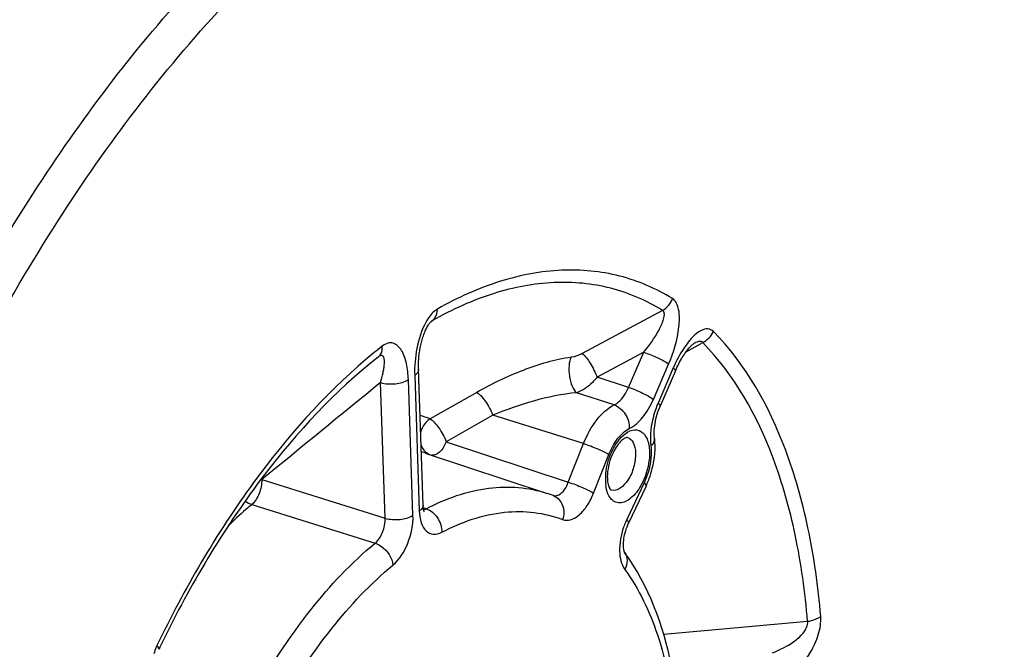
# Model space of a CAD drawing. Units: millimetres. Extents: x 0 to 594, y 0 to 420.
# Drawn here: x 352 to 364, y 65 to 73 of the extents above; entities that cross this region are included whole.
import ezdxf

# ---------------------------------------------------------------- set-up
doc = ezdxf.new("R2010")
doc.units = ezdxf.units.MM
doc.header["$LTSCALE"] = 32.67
doc.layers.get('0').update_dxf_attribs({"linetype": 'CONTINUOUS'})

msp = doc.modelspace()

# ---------------------------------------------------------------- linework, layer by layer
at = {"color": 9, "linetype": 'CONTINUOUS'}
for p, q in [((359.680455, 69.458541), (358.684011, 68.924084)), ((356.800889, 69.310009), (356.813023, 69.319951)), ((356.813023, 69.319951), (356.828733, 69.332824)), ((359.971103, 68.944818), (360.08255, 69.006686)), ((360.08255, 69.006686), (360.177975, 69.059653)), ((359.447222, 68.940298), (358.869546, 68.62986)), ((359.258201, 68.504155), (359.447222, 68.940298)), ((356.054983, 68.798893), (356.053164, 68.797405)), ((359.565992, 68.355786), (359.755013, 68.791931)), ((359.813022, 68.745422), (359.624, 68.309278)), ((356.587173, 66.920139), (356.5302, 68.600701)), ((356.608226, 68.653207), (356.665199, 66.972645)), ((359.258201, 68.504155), (358.869546, 68.62986)), ((356.24195, 66.88332), (356.184976, 68.563888)), ((357.378066, 68.442896), (356.800099, 68.115073)), ((359.079107, 68.286937), (358.615403, 68.437637)), ((357.576399, 68.158894), (356.999312, 67.830715)), ((358.701661, 67.808556), (357.576399, 68.158894)), ((356.999312, 67.830715), (358.512297, 67.329596)), ((358.512297, 67.329596), (358.701661, 67.808556)), ((358.825767, 67.194942), (359.015124, 67.673883)), ((354.713368, 67.361357), (356.24195, 66.88332)), ((359.452117, 67.32352), (359.235729, 66.866252)), ((354.590009, 67.053305), (356.11787, 66.574688)), ((356.750839, 67.000626), (356.714598, 67.012854)), ((361.47808, 65.605175), (359.694052, 65.44286))]:
    msp.add_line(p, q, dxfattribs=at)
at = {"color": 7, "linetype": 'CONTINUOUS'}
for p, q in [((356.159522, 68.882497), (356.053903, 68.796394)), ((356.053903, 68.796394), (355.99856, 68.751271)), ((359.839571, 68.708498), (359.650549, 68.272354)), ((359.580899, 67.872168), (359.580906, 67.872109)), ((356.750366, 67.686636), (358.249383, 67.19086)), ((359.475257, 67.279073), (359.258869, 66.821805)), ((358.328217, 67.162639), (358.323259, 67.164543))]:
    msp.add_line(p, q, dxfattribs=at)
for points in [[(356.771285, 69.267722), (356.777852, 69.278443), (356.784228, 69.288135), (356.790337, 69.296754), (356.796047, 69.3042), (356.80111, 69.31028), (356.805404, 69.315007), (356.80882, 69.318437), (356.811172, 69.320582), (356.811957, 69.321244)], [(356.712221, 67.043604), (356.654986, 68.733043), (356.654655, 68.75276), (356.654668, 68.772293), (356.655006, 68.791626), (356.655653, 68.810808), (356.656591, 68.829811), (356.657807, 68.848603), (356.659293, 68.867245), (356.66104, 68.885712), (356.663038, 68.903983), (356.665286, 68.922128), (356.66778, 68.940142), (356.67051, 68.95799), (356.673478, 68.975701), (356.676681, 68.993256), (356.680113, 69.010635), (356.683778, 69.027866), (356.687671, 69.044926), (356.691787, 69.061793), (356.696135, 69.078491), (356.700712, 69.094999), (356.705513, 69.111285), (356.710543, 69.127354), (356.715795, 69.143174), (356.72126, 69.158702), (356.726941, 69.173929), (356.732825, 69.188805), (356.738895, 69.203279), (356.745141, 69.217316), (356.751544, 69.230864), (356.758068, 69.24384), (356.764663, 69.256149), (356.771285, 69.267722)], [(359.869094, 68.77254), (359.880291, 68.794901), (359.891499, 68.816341), (359.902686, 68.836853), (359.913818, 68.856425), (359.924867, 68.875052), (359.935792, 68.892718), (359.946562, 68.909423), (359.957156, 68.925179), (359.967525, 68.939958), (359.977656, 68.953784), (359.987572, 68.96673), (359.99724, 68.978787), (360.006613, 68.989934), (360.01569, 69.000202), (360.024458, 69.009611), (360.03282, 69.01809), (360.040616, 69.025531), (360.047794, 69.031946), (360.054244, 69.037314), (360.059705, 69.041516), (360.062213, 69.043323)], [(360.062213, 69.043323), (360.064057, 69.044591), (360.067219, 69.046624), (360.06878, 69.047535)], [(359.839574, 68.708498), (359.846878, 68.725089), (359.857943, 68.749264), (359.869094, 68.77254)], [(359.580899, 67.872168), (359.579874, 67.881148), (359.578139, 67.902238), (359.577217, 67.924905), (359.57719, 67.948986), (359.578124, 67.97429), (359.580063, 68.00066), (359.583043, 68.027947), (359.58709, 68.055987), (359.592212, 68.084606), (359.598412, 68.113641), (359.605689, 68.142956), (359.614025, 68.172364), (359.623391, 68.201691), (359.633766, 68.230802), (359.645107, 68.259521), (359.650546, 68.272347)], [(356.727256, 66.962052), (356.727372, 66.961871), (356.727161, 66.962255), (356.726224, 66.964164), (356.724747, 66.967657), (356.722929, 66.9727), (356.720917, 66.979322), (356.718851, 66.987532), (356.716881, 66.997228), (356.71512, 67.008361), (356.713667, 67.020911), (356.712615, 67.034834), (356.71222, 67.043599)], [(359.21057, 66.458821), (359.210785, 66.458497), (359.210748, 66.458589), (359.209757, 66.460589), (359.208093, 66.464553), (359.205976, 66.470594), (359.20364, 66.47873), (359.201329, 66.488803), (359.19922, 66.500745), (359.197461, 66.514534), (359.196194, 66.530089), (359.195548, 66.547337), (359.195636, 66.566172), (359.196561, 66.586485), (359.198419, 66.608213), (359.201287, 66.631133), (359.205188, 66.654869), (359.210141, 66.679233), (359.216152, 66.704001), (359.223138, 66.728735), (359.23104, 66.753216), (359.239789, 66.777238), (359.24922, 66.800403), (359.258866, 66.821801)]]:
    msp.add_lwpolyline(points, dxfattribs=at)
at = {"color": 9, "linetype": 'CONTINUOUS'}
for centre, radius, start, end in [((360.255395, 63.842929), 6.56876, 128.0537789, 130.306971), ((360.049774, 63.910951), 6.312712, 128.0433072, 129.258261), ((906.675299, -606.605303), 871.144667, 129.19162926, 129.316623229), ((360.697364, 67.845076), 1.169452, 157.7789789, 161.9543119), ((360.66584, 67.857784), 1.135463, 156.5699081, 157.7710333), ((356.215026, 66.553972), 1.667138, 69.4548965, 73.994995), ((356.264621, 66.217758), 1.547109, 71.7011928, 74.0416464), ((354.529997, 67.232167), 0.22431, 35.1659642, 37.6018514), ((359.618306, 67.36387), 0.64622, 178.6894391, 181.9111167), ((359.700543, 67.361751), 0.728484, 173.8916914, 178.6707933), ((359.555412, 67.361851), 0.583293, 181.918986, 184.9418837), ((359.499531, 67.356964), 0.527199, 184.9358391, 188.1280717), ((358.263342, 66.994595), 0.180131, 65.8545353, 68.8816129), ((356.693353, 67.106945), 0.120864, 293.1303748, 298.3999037), ((360.076058, 66.470375), 0.928935, 156.6901736, 161.152166), ((360.039368, 66.486065), 0.889032, 154.6820279, 156.6831774), ((354.015971, 65.017861), 0.666405, 156.3069291, 163.7264324), ((353.979682, 65.033227), 0.627001, 154.3647662, 156.2601759)]:
    msp.add_arc(centre, radius, start, end, dxfattribs=at)
at = {"color": 7, "linetype": 'CONTINUOUS'}
for centre, radius, start, end in [((358.408819, 67.782417), 1.179273, 336.2451208, 339.7040161), ((358.441996, 67.767961), 1.143083, 334.6788383, 336.2384466), ((357.708972, 65.556987), 1.720925, 69.086918, 71.6662273), ((366.278503, 59.092381), 14.245361, 154.2247889, 154.3501931)]:
    msp.add_arc(centre, radius, start, end, dxfattribs=at)
at = {"color": 9, "linetype": 'CONTINUOUS'}
for points, knots in [([(358.456934, 76.083519), (359.036751, 76.253623), (359.945321, 76.374926), (361.109675, 76.168718), (362.202541, 75.730697), (363.435299, 74.705862), (364.106087, 73.595208), (364.391837, 72.977662)], [0, 0, 0, 0, 0.24625286, 0.362803579, 0.479005009, 0.722693532, 1, 1, 1, 1]), ([(349.433218, 49.432528), (348.968168, 50.114314), (348.218876, 51.768288), (347.661575, 54.602902), (347.595975, 57.838225), (348.027052, 61.299047), (348.930095, 64.796795), (350.255739, 68.137244), (351.928987, 71.133788), (353.291599, 72.891422), (354.018269, 73.657709)], [0, 0, 0, 0, 0.095000165, 0.205796625, 0.330733679, 0.465892407, 0.606062916, 0.745473847, 0.87843657, 1, 1, 1, 1]), ([(350.726738, 48.62109), (350.143387, 49.152107), (349.418314, 50.201665), (348.767929, 51.805489), (348.248147, 53.77557), (347.994351, 56.572665), (348.262533, 60.1513), (349.077977, 63.842688), (350.388442, 67.408428), (352.108002, 70.617543), (353.540014, 72.495872), (354.309684, 73.307502)], [0, 0, 0, 0, 0.088286136, 0.138744828, 0.193618518, 0.315660728, 0.450991561, 0.593836102, 0.737404517, 0.874814985, 1, 1, 1, 1]), ([(364.443347, 72.864287), (364.807212, 72.048585), (365.337205, 70.185354), (365.589532, 67.141), (365.350358, 63.801902), (364.631546, 60.355217), (363.473853, 56.993543), (361.941816, 53.905899), (360.123089, 51.266055), (358.687196, 49.802035), (357.938796, 49.204981)], [0, 0, 0, 0, 0.103589064, 0.222263251, 0.352832859, 0.490463658, 0.629491688, 0.764098615, 0.888964978, 1, 1, 1, 1]), ([(359.803543, 69.603886), (359.601168, 69.728592), (359.154252, 69.921266), (358.41163, 69.990844), (357.635463, 69.840803), (357.137929, 69.615293), (356.890086, 69.475448)], [0, 0, 0, 0, 0.233153063, 0.46868515, 0.720884953, 1, 1, 1, 1]), ([(359.680455, 69.458541), (359.482368, 69.580605), (359.044922, 69.769195), (358.318035, 69.837297), (357.558316, 69.690435), (357.071324, 69.469705), (356.828733, 69.332824)], [0, 0, 0, 0, 0.233153322, 0.468685335, 0.720885108, 1, 1, 1, 1]), ([(359.755013, 68.791931), (359.818398, 68.938211), (359.884812, 69.1666), (359.896492, 69.444932), (359.847689, 69.576626), (359.803543, 69.603886)], [0, 0, 0, 0, 0.563314278, 0.816669564, 1, 1, 1, 1]), ([(356.890086, 69.475448), (356.876642, 69.467857), (356.818515, 69.425584), (356.776663, 69.364902), (356.749468, 69.316)], [0, 0, 0, 0, 0.2162572, 1, 1, 1, 1]), ([(356.828726, 69.33282), (356.838349, 69.340547), (356.875211, 69.379114), (356.889596, 69.435019), (356.890086, 69.475448)], [0, 0, 0, 0, 0.233844701, 1, 1, 1, 1]), ([(359.447213, 68.940294), (359.515966, 69.025014), (359.594994, 69.134094), (359.668257, 69.280575), (359.698776, 69.354252), (359.712809, 69.442447), (359.680456, 69.458542)], [0, 0, 0, 0, 0.555356879, 0.689050446, 0.816071975, 1, 1, 1, 1]), ([(356.749468, 69.316), (356.69283, 69.214148), (356.62436, 68.992455), (356.604457, 68.764275), (356.608226, 68.653207)], [0, 0, 0, 0, 0.511878458, 1, 1, 1, 1]), ([(360.311823, 69.196369), (360.293971, 69.214414), (360.24021, 69.239559), (360.152371, 69.210846), (360.071377, 69.149152), (360.021876, 69.094062), (359.997392, 69.063224)], [0, 0, 0, 0, 0.199972255, 0.42034309, 0.689789245, 1, 1, 1, 1]), ([(361.640066, 65.667116), (361.609559, 66.035143), (361.511996, 66.737239), (361.169251, 67.966071), (360.713057, 68.790137), (360.311823, 69.196369)], [0, 0, 0, 0, 0.289257952, 0.552764952, 1, 1, 1, 1]), ([(360.177975, 69.059653), (360.173125, 69.065685), (360.152547, 69.077403), (360.111939, 69.06913), (360.08389, 69.055903), (360.068801, 69.047549)], [0, 0, 0, 0, 0.198058426, 0.55869572, 1, 1, 1, 1]), ([(356.159529, 68.882502), (356.168143, 68.889543), (356.201071, 68.925618), (356.209461, 68.978524), (356.206406, 69.015385)], [0, 0, 0, 0, 0.231236069, 1, 1, 1, 1]), ([(356.5302, 68.600701), (356.527911, 68.668054), (356.513524, 68.793145), (356.462802, 68.954592), (356.369385, 69.056762), (356.270453, 69.057079), (356.227235, 69.031673), (356.206406, 69.015385)], [0, 0, 0, 0, 0.308917973, 0.571449641, 0.77831829, 0.878790967, 1, 1, 1, 1]), ([(359.997392, 69.063224), (359.979312, 69.040451), (359.907476, 68.940868), (359.850237, 68.831301), (359.813022, 68.745422)], [0, 0, 0, 0, 0.237030128, 1, 1, 1, 1]), ([(361.47808, 65.605175), (361.448219, 65.965405), (361.352721, 66.652626), (361.017237, 67.855423), (360.570709, 68.662028), (360.177975, 69.059653)], [0, 0, 0, 0, 0.289258139, 0.552765255, 1, 1, 1, 1]), ([(356.006179, 68.852198), (355.48027, 68.406315), (354.496653, 67.289436), (353.753217, 66.010085), (353.414399, 65.304493)], [0, 0, 0, 0, 0.468333904, 1, 1, 1, 1]), ([(356.184971, 68.563884), (356.197095, 68.603939), (356.212886, 68.66297), (356.227126, 68.740271), (356.233463, 68.792385), (356.233257, 68.838517), (356.229322, 68.877119), (356.198701, 68.909594), (356.171419, 68.891826), (356.159522, 68.882497)], [0, 0, 0, 0, 0.316642456, 0.46142923, 0.594681306, 0.712898048, 0.810432909, 0.885614903, 1, 1, 1, 1]), ([(358.547994, 68.876773), (358.343453, 68.850086), (357.939245, 68.727718), (357.561902, 68.547125), (357.378066, 68.442896)], [0, 0, 0, 0, 0.493950437, 1, 1, 1, 1]), ([(358.547994, 68.876773), (358.531085, 68.846523), (358.515159, 68.766733), (358.520717, 68.64434), (358.551327, 68.527919), (358.590267, 68.458726), (358.615411, 68.437638)], [0, 0, 0, 0, 0.223844478, 0.508334219, 0.788033952, 1, 1, 1, 1]), ([(358.684011, 68.924084), (358.725193, 68.892946), (358.792456, 68.793547), (358.846909, 68.690822), (358.86954, 68.629856)], [0, 0, 0, 0, 0.442555186, 1, 1, 1, 1]), ([(359.447228, 68.940312), (359.506709, 68.921715), (359.612021, 68.877517), (359.714524, 68.824393), (359.755013, 68.791931)], [0, 0, 0, 0, 0.545636316, 1, 1, 1, 1]), ([(356.655244, 68.724166), (356.655456, 68.717915), (356.6511, 68.688397), (356.627225, 68.665992), (356.608226, 68.653207)], [0, 0, 0, 0, 0.214523548, 1, 1, 1, 1]), ([(359.839569, 68.7085), (359.841655, 68.713301), (359.832484, 68.729958), (359.821125, 68.738925), (359.813022, 68.745422)], [0, 0, 0, 0, 0.335096091, 1, 1, 1, 1]), ([(356.184976, 68.563901), (356.244204, 68.546375), (356.364074, 68.540546), (356.483644, 68.569373), (356.5302, 68.600701)], [0, 0, 0, 0, 0.523970643, 1, 1, 1, 1]), ([(358.869543, 68.629861), (358.851089, 68.607189), (358.779157, 68.528684), (358.689243, 68.461685), (358.615406, 68.437636)], [0, 0, 0, 0, 0.273492345, 1, 1, 1, 1]), ([(359.079107, 68.286937), (359.097108, 68.295421), (359.176594, 68.349354), (359.228676, 68.435093), (359.258202, 68.504155)], [0, 0, 0, 0, 0.209448368, 1, 1, 1, 1]), ([(359.258207, 68.504168), (359.317688, 68.485571), (359.423, 68.441373), (359.525503, 68.388249), (359.565992, 68.355786)], [0, 0, 0, 0, 0.545636292, 1, 1, 1, 1]), ([(357.378066, 68.442896), (357.396625, 68.432457), (357.434344, 68.397046), (357.506064, 68.305277), (357.552419, 68.22031), (357.576381, 68.158884)], [0, 0, 0, 0, 0.182443638, 0.435091128, 1, 1, 1, 1]), ([(358.615403, 68.437637), (358.435097, 68.423172), (358.081412, 68.344792), (357.741723, 68.226458), (357.576403, 68.158893)], [0, 0, 0, 0, 0.503187621, 1, 1, 1, 1]), ([(359.267486, 67.993733), (359.331316, 68.024216), (359.451889, 68.13627), (359.531039, 68.275126), (359.565992, 68.355786)], [0, 0, 0, 0, 0.445873796, 1, 1, 1, 1]), ([(358.701661, 67.808556), (358.743758, 67.915031), (358.841771, 68.098252), (358.996319, 68.247395), (359.079107, 68.286937)], [0, 0, 0, 0, 0.555149365, 1, 1, 1, 1]), ([(359.079104, 68.286936), (359.135516, 68.268414), (359.234404, 68.180686), (359.270423, 68.056116), (359.267486, 67.993733)], [0, 0, 0, 0, 0.487372957, 1, 1, 1, 1]), ([(359.650548, 68.272354), (359.652634, 68.277155), (359.643464, 68.293814), (359.632104, 68.302781), (359.624, 68.309278)], [0, 0, 0, 0, 0.335087735, 1, 1, 1, 1]), ([(356.800099, 68.115073), (356.756892, 68.088094), (356.709436, 68.0318), (356.685921, 67.967298), (356.681355, 67.950252)], [0, 0, 0, 0, 0.742703619, 1, 1, 1, 1]), ([(356.800099, 68.115073), (356.819453, 68.106366), (356.855786, 68.068283), (356.909155, 68.003732), (356.957781, 67.920651), (356.989027, 67.861712), (356.999312, 67.830715)], [0, 0, 0, 0, 0.181236675, 0.433625925, 0.721096583, 1, 1, 1, 1]), ([(359.585437, 68.207343), (359.573592, 68.171003), (359.535649, 68.031789), (359.522532, 67.884111), (359.535658, 67.778725)], [0, 0, 0, 0, 0.264651899, 1, 1, 1, 1]), ([(359.015124, 67.673883), (359.04327, 67.745072), (359.108804, 67.867574), (359.212134, 67.967294), (359.267486, 67.993733)], [0, 0, 0, 0, 0.555147123, 1, 1, 1, 1]), ([(359.190918, 67.907918), (359.224075, 67.938033), (359.293547, 67.98749), (359.4264, 67.971938), (359.503361, 67.855487), (359.516701, 67.762679), (359.518495, 67.709767)], [0, 0, 0, 0, 0.258528744, 0.463265362, 0.694420808, 1, 1, 1, 1]), ([(358.976195, 67.439268), (358.985885, 67.530514), (359.033561, 67.700738), (359.129812, 67.852419), (359.190918, 67.907918)], [0, 0, 0, 0, 0.526420713, 1, 1, 1, 1]), ([(359.244885, 67.884777), (359.275507, 67.875688), (359.333312, 67.812843), (359.3435, 67.735574), (359.344989, 67.691634)], [0, 0, 0, 0, 0.420802222, 1, 1, 1, 1]), ([(359.580903, 67.872109), (359.581879, 67.864256), (359.58061, 67.828143), (359.556439, 67.79682), (359.535658, 67.778725)], [0, 0, 0, 0, 0.223099099, 1, 1, 1, 1]), ([(356.686791, 67.788336), (356.691544, 67.775417), (356.713757, 67.727789), (356.755295, 67.688849), (356.790653, 67.673031)], [0, 0, 0, 0, 0.262216395, 1, 1, 1, 1]), ([(356.999312, 67.830715), (356.980079, 67.783913), (356.939733, 67.709533), (356.855722, 67.657949), (356.821664, 67.662857)], [0, 0, 0, 0, 0.595224065, 1, 1, 1, 1]), ([(358.701661, 67.808556), (358.761198, 67.79002), (358.867373, 67.748888), (358.971757, 67.701716), (359.015124, 67.673883)], [0, 0, 0, 0, 0.547524883, 1, 1, 1, 1]), ([(359.535658, 67.778725), (359.540106, 67.743004), (359.544405, 67.587179), (359.503183, 67.431431), (359.452117, 67.32352)], [0, 0, 0, 0, 0.231670974, 1, 1, 1, 1]), ([(359.344989, 67.691634), (359.346979, 67.632932), (359.326923, 67.51179), (359.258151, 67.337424), (359.11931, 67.205503), (359.043111, 67.229831)], [0, 0, 0, 0, 0.296059171, 0.596811099, 1, 1, 1, 1]), ([(359.518495, 67.709767), (359.519682, 67.674733), (359.512189, 67.528416), (359.465551, 67.384254), (359.410808, 67.287488)], [0, 0, 0, 0, 0.239713637, 1, 1, 1, 1]), ([(354.713368, 67.361357), (354.714506, 67.302624), (354.690086, 67.190084), (354.630949, 67.088574), (354.590009, 67.053305)], [0, 0, 0, 0, 0.520866663, 1, 1, 1, 1]), ([(356.750839, 67.000626), (356.992678, 67.126443), (357.487133, 67.306053), (358.020142, 67.26666), (358.24935, 67.190868)], [0, 0, 0, 0, 0.530344793, 1, 1, 1, 1]), ([(358.347876, 67.160683), (358.363494, 67.160892), (358.443711, 67.187365), (358.489012, 67.268285), (358.512297, 67.329596)], [0, 0, 0, 0, 0.192343528, 1, 1, 1, 1]), ([(358.512304, 67.329615), (358.571841, 67.31108), (358.678016, 67.269948), (358.7824, 67.222776), (358.825767, 67.194942)], [0, 0, 0, 0, 0.547524883, 1, 1, 1, 1]), ([(359.410808, 67.287488), (359.377862, 67.229253), (359.309565, 67.134345), (359.17862, 67.062496), (359.084848, 67.082421), (359.031549, 67.128458), (358.994738, 67.197957), (358.981902, 67.252611), (358.977628, 67.282425)], [0, 0, 0, 0, 0.312123077, 0.541558152, 0.638483055, 0.740491704, 0.85949769, 1, 1, 1, 1]), ([(359.475255, 67.279074), (359.476451, 67.281596), (359.477433, 67.299892), (359.462478, 67.313366), (359.452117, 67.32352)], [0, 0, 0, 0, 0.161326693, 1, 1, 1, 1]), ([(358.337025, 67.158966), (358.384719, 67.137588), (358.464733, 67.042009), (358.459343, 66.922284), (358.441097, 66.866895)], [0, 0, 0, 0, 0.472641776, 1, 1, 1, 1]), ([(358.441097, 66.866895), (358.471747, 66.855065), (358.551356, 66.856317), (358.658439, 66.92632), (358.75475, 67.042606), (358.804369, 67.140798), (358.825767, 67.194942)], [0, 0, 0, 0, 0.179928338, 0.402779776, 0.681154872, 1, 1, 1, 1]), ([(354.590009, 67.053305), (354.565305, 67.032672), (354.465302, 66.947293), (354.368918, 66.857696), (354.298123, 66.788063)], [0, 0, 0, 0, 0.244790295, 1, 1, 1, 1]), ([(356.712217, 67.043599), (356.712429, 67.037348), (356.708071, 67.007833), (356.684197, 66.985429), (356.665199, 66.972645)], [0, 0, 0, 0, 0.214522764, 1, 1, 1, 1]), ([(356.750852, 67.000634), (356.807444, 66.982068), (356.906631, 66.895364), (356.945109, 66.771663), (356.943237, 66.709428)], [0, 0, 0, 0, 0.488902715, 1, 1, 1, 1]), ([(356.11787, 66.574688), (356.160292, 66.60871), (356.221878, 66.710346), (356.244806, 66.824344), (356.24195, 66.88332)], [0, 0, 0, 0, 0.479436434, 1, 1, 1, 1]), ([(356.241949, 66.883339), (356.301178, 66.865813), (356.421048, 66.859984), (356.540617, 66.888811), (356.587173, 66.920139)], [0, 0, 0, 0, 0.523970617, 1, 1, 1, 1]), ([(356.338987, 66.302815), (356.422619, 66.37196), (356.543589, 66.575423), (356.59119, 66.802211), (356.587173, 66.920139)], [0, 0, 0, 0, 0.479069455, 1, 1, 1, 1]), ([(356.665199, 66.972645), (356.666871, 66.923292), (356.679418, 66.834937), (356.737123, 66.722998), (356.841241, 66.67187), (356.911658, 66.692989), (356.943237, 66.709428)], [0, 0, 0, 0, 0.315619342, 0.565128836, 0.772453147, 1, 1, 1, 1]), ([(356.943237, 66.709428), (357.185135, 66.835274), (357.682202, 67.012654), (358.215986, 66.953709), (358.441097, 66.866895)], [0, 0, 0, 0, 0.530551812, 1, 1, 1, 1]), ([(359.196932, 66.770473), (359.164528, 66.675614), (359.131606, 66.499942), (359.165272, 66.312239), (359.210987, 66.24963)], [0, 0, 0, 0, 0.563900997, 1, 1, 1, 1]), ([(359.258867, 66.821806), (359.260063, 66.824328), (359.261045, 66.842623), (359.24609, 66.856098), (359.235729, 66.866252)], [0, 0, 0, 0, 0.161326679, 1, 1, 1, 1]), ([(354.607788, 64.667572), (354.816253, 65.045183), (355.261166, 65.731334), (355.822774, 66.330598), (356.11787, 66.574688)], [0, 0, 0, 0, 0.529699206, 1, 1, 1, 1]), ([(356.117856, 66.574677), (356.145819, 66.565573), (356.252034, 66.508359), (356.329638, 66.392923), (356.338987, 66.302815)], [0, 0, 0, 0, 0.245064656, 1, 1, 1, 1]), ([(359.21008, 66.459513), (359.23038, 66.431696), (359.252492, 66.356303), (359.22958, 66.283309), (359.210987, 66.24963)], [0, 0, 0, 0, 0.47233729, 1, 1, 1, 1]), ([(354.897505, 64.482335), (355.0965, 64.84279), (355.521205, 65.497768), (356.057297, 66.069812), (356.338987, 66.302815)], [0, 0, 0, 0, 0.529698363, 1, 1, 1, 1]), ([(359.210987, 66.24963), (359.38921, 66.005473), (359.674054, 65.397664), (359.79823, 64.745731), (359.835044, 64.3909)], [0, 0, 0, 0, 0.458687815, 1, 1, 1, 1]), ([(361.24764, 64.933521), (361.356628, 65.006875), (361.499738, 65.172395), (361.619847, 65.433033), (361.646373, 65.590749), (361.640066, 65.667116)], [0, 0, 0, 0, 0.458322746, 0.732672991, 1, 1, 1, 1]), ([(361.478081, 65.605164), (361.493953, 65.607491), (361.550789, 65.618834), (361.606925, 65.641186), (361.640066, 65.667116)], [0, 0, 0, 0, 0.276005681, 1, 1, 1, 1]), ([(361.040828, 65.216124), (361.133789, 65.249275), (361.272835, 65.320454), (361.424932, 65.449506), (361.486072, 65.553781), (361.478081, 65.605175)], [0, 0, 0, 0, 0.484242392, 0.744808815, 1, 1, 1, 1]), ([(353.436924, 65.258766), (353.43818, 65.261372), (353.439573, 65.279921), (353.424732, 65.294031), (353.414399, 65.304493)], [0, 0, 0, 0, 0.164400418, 1, 1, 1, 1])]:
    msp.add_open_spline(points, degree=3, knots=knots, dxfattribs=at)
at = {"color": 7, "linetype": 'CONTINUOUS'}
for points, knots in [([(357.918208, 49.04552), (358.67876, 49.658973), (360.13398, 51.151568), (361.974441, 53.831891), (363.520349, 56.953119), (364.688213, 60.345821), (365.415292, 63.825268), (365.66094, 67.203872), (365.410866, 70.301314), (364.877777, 72.205009), (364.51065, 73.044925)], [0, 0, 0, 0, 0.111776848, 0.236581349, 0.370665908, 0.508985093, 0.645964587, 0.776193745, 0.89514091, 1, 1, 1, 1]), ([(356.053164, 68.797405), (355.525731, 68.366093), (354.535706, 67.262902), (353.791176, 65.992448), (353.450455, 65.286856)], [0, 0, 0, 0, 0.465110899, 1, 1, 1, 1]), ([(359.244886, 67.88478), (359.241373, 67.885822), (359.222391, 67.881648), (359.154858, 67.842009), (359.110186, 67.77647), (359.081636, 67.723669)], [0, 0, 0, 0, 0.046737372, 0.234282688, 1, 1, 1, 1]), ([(359.514875, 67.373363), (359.529986, 67.414202), (359.579703, 67.575127), (359.596351, 67.748085), (359.580906, 67.872109)], [0, 0, 0, 0, 0.258389034, 1, 1, 1, 1]), ([(359.081636, 67.723669), (359.0381, 67.643152), (359.001096, 67.525325), (358.995009, 67.40575), (358.995957, 67.377799)], [0, 0, 0, 0, 0.765965689, 1, 1, 1, 1]), ([(359.009101, 67.288388), (359.014281, 67.270814), (359.022882, 67.24987), (359.038759, 67.231219), (359.04311, 67.229829)], [0, 0, 0, 0, 0.800444805, 1, 1, 1, 1]), ([(359.880874, 64.479188), (359.860793, 64.67274), (359.756773, 65.363992), (359.508647, 66.05049), (359.210078, 66.459516)], [0, 0, 0, 0, 0.277591559, 1, 1, 1, 1])]:
    msp.add_open_spline(points, degree=3, knots=knots, dxfattribs=at)
at = {"color": 9, "linetype": 'CONTINUOUS'}
for points in [[(359.680464, 69.458536), (359.735456, 69.490259), (359.780524, 69.544719), (359.803543, 69.603886)], [(356.828734, 69.332824), (356.822768, 69.32955), (356.817204, 69.325529), (356.811935, 69.321222)], [(360.177975, 69.059653), (360.234819, 69.08857), (360.284216, 69.138878), (360.311823, 69.196369)], [(358.684011, 68.924084), (358.641712, 68.901389), (358.595595, 68.88298), (358.547994, 68.876773)], [(358.323225, 67.164427), (358.331115, 67.161814), (358.339566, 67.160572), (358.347876, 67.160683)], [(354.508034, 67.096529), (354.532883, 67.078178), (354.560635, 67.062866), (354.590009, 67.053305)], [(356.718477, 66.989174), (356.726148, 66.990421), (356.733681, 66.992751), (356.740832, 66.995796)]]:
    msp.add_open_spline(points, degree=3, dxfattribs=at)
at = {"color": 7, "linetype": 'CONTINUOUS'}
for points in [[(358.995957, 67.377799), (358.99662, 67.358242), (358.998429, 67.338655), (359.001873, 67.319392)], [(359.001873, 67.319392), (359.003741, 67.308946), (359.006101, 67.298567), (359.009101, 67.288388)]]:
    msp.add_open_spline(points, degree=3, dxfattribs=at)

doc.saveas('drawing.dxf')
